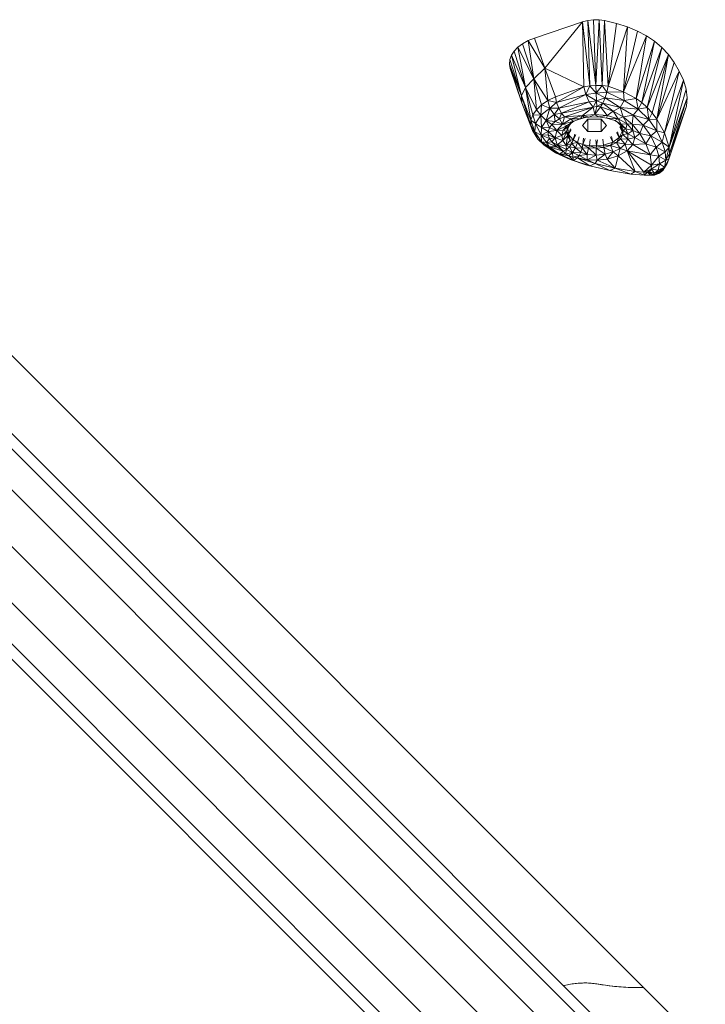
# Model space of a CAD drawing. Units: millimetres. Extents: x -3612 to 4623, y -4623 to 4533.
# Drawn here: x -712 to -454, y -1457 to -1086 of the extents above; entities that cross this region are included whole.
import ezdxf

# ---------------------------------------------------------------- set-up
doc = ezdxf.new("R2010")
doc.units = ezdxf.units.MM
doc.header["$MEASUREMENT"] = 0
doc.layers.add('LINARIUM_Nr_Pióra__7', color=7, linetype='Continuous', lineweight=0)

msp = doc.modelspace()

# ---------------------------------------------------------------- linework, layer by layer
at = {"layer": 'LINARIUM_Nr_Pióra__7', "linetype": 'Continuous'}
for p, q in [((-500.24, -1087.12), (-518.36, -1093.3)), ((-514.52, -1104.58), (-500.24, -1087.12)), ((-498.29, -1086.61), (-500.24, -1087.12)), ((-499.74, -1111.68), (-500.24, -1087.12)), ((-500.24, -1087.12), (-497.58, -1111.3)), ((-496.2, -1086.36), (-498.29, -1086.61)), ((-495.26, -1111.12), (-498.29, -1086.61)), ((-498.29, -1086.61), (-497.58, -1111.3)), ((-494.06, -1086.39), (-496.2, -1086.36)), ((-496.2, -1086.36), (-495.26, -1111.12)), ((-494.06, -1086.39), (-495.26, -1111.12)), ((-494.06, -1086.39), (-492.92, -1111.17)), ((-494.06, -1086.39), (-491.99, -1086.68)), ((-492.92, -1111.17), (-491.99, -1086.68)), ((-487.45, -1087.79), (-491.99, -1086.68)), ((-491.99, -1086.68), (-490.68, -1111.44)), ((-487.45, -1087.79), (-490.68, -1111.44)), ((-490.68, -1111.44), (-483.32, -1089.1)), ((-487.45, -1087.79), (-483.32, -1089.1)), ((-484.82, -1113.45), (-483.32, -1089.1)), ((-479.59, -1090.64), (-483.32, -1089.1)), ((-479.59, -1090.64), (-484.82, -1113.45)), ((-476.23, -1092.42), (-484.82, -1113.45)), ((-480.04, -1116), (-476.23, -1092.42)), ((-479.59, -1090.64), (-476.23, -1092.42)), ((-473.19, -1094.47), (-476.23, -1092.42)), ((-524.63, -1096.72), (-526.05, -1098.18)), ((-524.63, -1096.72), (-522.84, -1095.4)), ((-524.63, -1096.72), (-518.61, -1108.61)), ((-524.63, -1096.72), (-521.7, -1111.85)), ((-520.74, -1094.25), (-522.84, -1095.4)), ((-522.84, -1095.4), (-518.61, -1108.61)), ((-518.36, -1093.3), (-520.74, -1094.25)), ((-520.74, -1094.25), (-514.52, -1104.58)), ((-520.74, -1094.25), (-518.61, -1108.61)), ((-518.36, -1093.3), (-514.52, -1104.58)), ((-473.19, -1094.47), (-480.04, -1116)), ((-477.91, -1117.56), (-473.19, -1094.47)), ((-470.45, -1096.83), (-473.19, -1094.47)), ((-527.65, -1101.4), (-527.06, -1099.75)), ((-527.06, -1099.75), (-526.05, -1098.18)), ((-523.22, -1114.96), (-527.06, -1099.75)), ((-527.06, -1099.75), (-521.7, -1111.85)), ((-521.7, -1111.85), (-526.05, -1098.18)), ((-470.45, -1096.83), (-477.91, -1117.56)), ((-470.45, -1096.83), (-475.91, -1119.37)), ((-475.91, -1119.37), (-467.98, -1099.5)), ((-474.02, -1121.44), (-467.98, -1099.5)), ((-467.98, -1099.5), (-472.27, -1123.77)), ((-470.45, -1096.83), (-467.98, -1099.5)), ((-465.77, -1102.48), (-467.98, -1099.5)), ((-527.65, -1101.4), (-527.8, -1103.08)), ((-527.51, -1104.75), (-527.8, -1103.08)), ((-527.8, -1103.08), (-523.1, -1117.67)), ((-523.22, -1114.96), (-527.8, -1103.08)), ((-523.22, -1114.96), (-527.65, -1101.4)), ((-472.27, -1123.77), (-465.77, -1102.48)), ((-463.86, -1105.71), (-465.77, -1102.48)), ((-527.51, -1104.75), (-523.1, -1117.67)), ((-514.52, -1104.58), (-518.61, -1108.61)), ((-514.52, -1104.58), (-513.31, -1116.77)), ((-514.52, -1104.58), (-510.5, -1115.35)), ((-514.52, -1104.58), (-499.74, -1111.68)), ((-463.86, -1105.71), (-472.27, -1123.77)), ((-463.86, -1105.71), (-469.38, -1128.97)), ((-463.86, -1105.71), (-462.34, -1109.09)), ((-518.61, -1108.61), (-521.7, -1111.85)), ((-518.61, -1108.61), (-517.65, -1120.24)), ((-515.73, -1118.41), (-518.61, -1108.61)), ((-513.31, -1116.77), (-518.61, -1108.61)), ((-497.58, -1111.3), (-499.74, -1111.68)), ((-499.03, -1114.57), (-497.58, -1111.3)), ((-495.26, -1111.12), (-497.58, -1111.3)), ((-497.58, -1111.3), (-495.2, -1114.06)), ((-495.2, -1114.06), (-495.26, -1111.12)), ((-492.92, -1111.17), (-495.26, -1111.12)), ((-492.92, -1111.17), (-495.2, -1114.06)), ((-491.08, -1113.63), (-492.92, -1111.17)), ((-490.68, -1111.44), (-492.92, -1111.17)), ((-490.68, -1111.44), (-491.08, -1113.63)), ((-484.82, -1113.45), (-490.68, -1111.44)), ((-469.38, -1128.97), (-462.34, -1109.09)), ((-462.34, -1109.09), (-467.73, -1134.31)), ((-462.34, -1109.09), (-461.3, -1112.5)), ((-523.22, -1114.96), (-521.7, -1111.85)), ((-523.22, -1114.96), (-523.1, -1117.67)), ((-523.22, -1114.96), (-519.76, -1126.19)), ((-523.22, -1114.96), (-519.71, -1124.2)), ((-519.71, -1124.2), (-521.7, -1111.85)), ((-521.7, -1111.85), (-519, -1122.19)), ((-521.7, -1111.85), (-517.65, -1120.24)), ((-510.5, -1115.35), (-499.74, -1111.68)), ((-510.02, -1117.51), (-499.74, -1111.68)), ((-499.03, -1114.57), (-510.02, -1117.51)), ((-499.03, -1114.57), (-509.22, -1119.65)), ((-499.74, -1111.68), (-499.03, -1114.57)), ((-495.2, -1114.06), (-499.03, -1114.57)), ((-499.03, -1114.57), (-495.09, -1116.87)), ((-497.8, -1117.27), (-499.03, -1114.57)), ((-495.2, -1114.06), (-491.08, -1113.63)), ((-495.09, -1116.87), (-495.2, -1114.06)), ((-495.2, -1114.06), (-491.75, -1115.8)), ((-491.08, -1113.63), (-491.75, -1115.8)), ((-491.08, -1113.63), (-484.82, -1113.45)), ((-484.56, -1116.78), (-491.08, -1113.63)), ((-484.82, -1113.45), (-480.04, -1116)), ((-484.56, -1116.78), (-484.82, -1113.45)), ((-467.73, -1134.31), (-461.3, -1112.5)), ((-461.3, -1112.5), (-460.85, -1115.8)), ((-519.15, -1128.09), (-523.1, -1117.67)), ((-523.1, -1117.67), (-519.76, -1126.19)), ((-515.73, -1118.41), (-517.65, -1120.24)), ((-516.03, -1122.28), (-515.73, -1118.41)), ((-513.31, -1116.77), (-515.73, -1118.41)), ((-512.59, -1119.62), (-515.73, -1118.41)), ((-510.5, -1115.35), (-513.31, -1116.77)), ((-513.31, -1116.77), (-510.02, -1117.51)), ((-513.31, -1116.77), (-512.59, -1119.62)), ((-510.02, -1117.51), (-512.59, -1119.62)), ((-510.02, -1117.51), (-510.5, -1115.35)), ((-509.22, -1119.65), (-510.02, -1117.51)), ((-497.8, -1117.27), (-509.22, -1119.65)), ((-508.2, -1121.52), (-497.8, -1117.27)), ((-497.8, -1117.27), (-495.09, -1116.87)), ((-497.8, -1117.27), (-496.29, -1119.27)), ((-496.29, -1119.27), (-495.09, -1116.87)), ((-491.75, -1115.8), (-495.09, -1116.87)), ((-492.61, -1117.72), (-495.09, -1116.87)), ((-495.09, -1116.87), (-494.95, -1119.04)), ((-494.95, -1119.04), (-492.61, -1117.72)), ((-492.61, -1117.72), (-493.57, -1119.2)), ((-492.61, -1117.72), (-491.75, -1115.8)), ((-492.61, -1117.72), (-486.09, -1119.36)), ((-492.61, -1117.72), (-488.81, -1120.83)), ((-491.75, -1115.8), (-484.56, -1116.78)), ((-486.09, -1119.36), (-491.75, -1115.8)), ((-484.56, -1116.78), (-486.09, -1119.36)), ((-484.56, -1116.78), (-480.04, -1116)), ((-479.32, -1120.01), (-484.56, -1116.78)), ((-479.32, -1120.01), (-480.04, -1116)), ((-480.04, -1116), (-477.91, -1117.56)), ((-477.91, -1117.56), (-479.32, -1120.01)), ((-477.91, -1117.56), (-475.91, -1119.37)), ((-461.1, -1118.87), (-467.78, -1138.87)), ((-460.85, -1115.8), (-467.73, -1134.31)), ((-467.53, -1136.75), (-460.85, -1115.8)), ((-467.53, -1136.75), (-461.1, -1118.87)), ((-461.1, -1118.87), (-460.85, -1115.8)), ((-519.71, -1124.2), (-519, -1122.19)), ((-517.65, -1120.24), (-519, -1122.19)), ((-516.03, -1122.28), (-519, -1122.19)), ((-519, -1122.19), (-518, -1125.38)), ((-516.03, -1122.28), (-518, -1125.38)), ((-517.65, -1120.24), (-516.03, -1122.28)), ((-516.03, -1122.28), (-512.59, -1119.62)), ((-514.02, -1124.3), (-516.03, -1122.28)), ((-515.72, -1126.97), (-516.03, -1122.28)), ((-514.02, -1124.3), (-512.59, -1119.62)), ((-514.02, -1124.3), (-511.01, -1122.06)), ((-509.22, -1119.65), (-512.59, -1119.62)), ((-511.01, -1122.06), (-512.59, -1119.62)), ((-509.22, -1119.65), (-511.01, -1122.06)), ((-511.01, -1122.06), (-508.2, -1121.52)), ((-510.54, -1124.69), (-511.01, -1122.06)), ((-511.01, -1122.06), (-508.93, -1123.72)), ((-508.2, -1121.52), (-509.22, -1119.65)), ((-508.2, -1121.52), (-508.93, -1123.72)), ((-508.2, -1121.52), (-496.29, -1119.27)), ((-507.05, -1122.94), (-508.2, -1121.52)), ((-496.29, -1119.27), (-507.05, -1122.94)), ((-500.27, -1122.44), (-507.05, -1122.94)), ((-500.27, -1122.44), (-504.51, -1123.68)), ((-500.27, -1122.44), (-501.08, -1123.63)), ((-496.29, -1119.27), (-500.27, -1122.44)), ((-500.27, -1122.44), (-495.63, -1122.02)), ((-500.27, -1122.44), (-497.84, -1123.03)), ((-500.27, -1122.44), (-499.66, -1123.19)), ((-497.84, -1123.03), (-495.63, -1122.02)), ((-494.95, -1119.04), (-496.29, -1119.27)), ((-495.63, -1122.02), (-496.29, -1119.27)), ((-494.95, -1119.04), (-495.63, -1122.02)), ((-495.63, -1122.02), (-493.57, -1119.2)), ((-494.44, -1122.95), (-495.63, -1122.02)), ((-491, -1122.45), (-495.63, -1122.02)), ((-493.57, -1119.2), (-494.95, -1119.04)), ((-494.44, -1122.95), (-491, -1122.45)), ((-493.57, -1119.2), (-491, -1122.45)), ((-488.81, -1120.83), (-493.57, -1119.2)), ((-491.12, -1123.4), (-491, -1122.45)), ((-491, -1122.45), (-488.81, -1120.83)), ((-486.82, -1123.68), (-491, -1122.45)), ((-486.09, -1119.36), (-488.81, -1120.83)), ((-488.81, -1120.83), (-484.98, -1122.9)), ((-488.81, -1120.83), (-486.82, -1123.68)), ((-484.98, -1122.9), (-486.09, -1119.36)), ((-479.32, -1120.01), (-486.09, -1119.36)), ((-481.26, -1122.33), (-486.09, -1119.36)), ((-484.98, -1122.9), (-481.26, -1122.33)), ((-481.26, -1122.33), (-481.65, -1125.67)), ((-479.32, -1120.01), (-481.26, -1122.33)), ((-475.31, -1123.96), (-481.26, -1122.33)), ((-481.26, -1122.33), (-477.48, -1126.06)), ((-479.32, -1120.01), (-475.91, -1119.37)), ((-479.32, -1120.01), (-475.31, -1123.96)), ((-475.31, -1123.96), (-475.91, -1119.37)), ((-474.02, -1121.44), (-475.91, -1119.37)), ((-475.31, -1123.96), (-474.02, -1121.44)), ((-474.02, -1121.44), (-472.27, -1123.77)), ((-519.76, -1126.19), (-519.71, -1124.2)), ((-519.15, -1128.09), (-519.76, -1126.19)), ((-519.76, -1126.19), (-518.23, -1128.62)), ((-519.71, -1124.2), (-518.23, -1128.62)), ((-519.71, -1124.2), (-518, -1125.38)), ((-518.23, -1128.62), (-518, -1125.38)), ((-518, -1125.38), (-515.9, -1129.82)), ((-518, -1125.38), (-515.72, -1126.97)), ((-515.72, -1126.97), (-514.02, -1124.3)), ((-510.54, -1124.69), (-514.02, -1124.3)), ((-514.02, -1124.3), (-512.7, -1127.06)), ((-514.02, -1124.3), (-511.82, -1125.81)), ((-511.82, -1125.81), (-512.7, -1127.06)), ((-511.82, -1125.81), (-510.54, -1124.69)), ((-511.82, -1125.81), (-507.85, -1125.63)), ((-511.82, -1125.81), (-509.96, -1128.08)), ((-508.93, -1123.72), (-510.54, -1124.69)), ((-507.85, -1125.63), (-510.54, -1124.69)), ((-507.85, -1125.63), (-509.96, -1128.08)), ((-509.96, -1128.08), (-506.13, -1126.19)), ((-507.05, -1122.94), (-508.93, -1123.72)), ((-508.93, -1123.72), (-507.85, -1125.63)), ((-507.85, -1125.63), (-507.05, -1122.94)), ((-504.51, -1123.68), (-507.85, -1125.63)), ((-507.85, -1125.63), (-503.91, -1124.71)), ((-506.13, -1126.19), (-507.85, -1125.63)), ((-506.13, -1126.19), (-507.57, -1127.96)), ((-504.51, -1123.68), (-507.05, -1122.94)), ((-503.64, -1124.61), (-506.13, -1126.19)), ((-503.91, -1124.71), (-506.13, -1126.19)), ((-504.59, -1125.27), (-506.13, -1126.19)), ((-506.13, -1126.19), (-505.82, -1126.78)), ((-505.12, -1125.92), (-505.87, -1127.31)), ((-504.59, -1125.27), (-505.82, -1126.78)), ((-503.54, -1124.57), (-504.59, -1125.27)), ((-504.51, -1123.68), (-501.08, -1123.63)), ((-504.51, -1123.68), (-503.91, -1124.71)), ((-503.91, -1124.71), (-501.08, -1123.63)), ((-501.08, -1123.63), (-499.14, -1123.15)), ((-499.66, -1123.19), (-501.08, -1123.63)), ((-498.25, -1123.82), (-500.26, -1126.12)), ((-500.26, -1126.12), (-498.26, -1128.42)), ((-499.66, -1123.19), (-497.84, -1123.03)), ((-499.66, -1123.19), (-499.14, -1123.15)), ((-499.14, -1123.15), (-497.84, -1123.03)), ((-498.26, -1128.42), (-498.26, -1123.83)), ((-493.25, -1123.83), (-498.25, -1123.82)), ((-497.84, -1123.03), (-494.44, -1122.95)), ((-491.12, -1123.4), (-494.44, -1122.95)), ((-493.26, -1128.43), (-493.26, -1123.83)), ((-493.26, -1128.43), (-491.26, -1126.13)), ((-491.26, -1126.13), (-493.25, -1123.83)), ((-486.82, -1123.68), (-491.12, -1123.4)), ((-488.15, -1124.36), (-491.12, -1123.4)), ((-488.15, -1124.36), (-486.82, -1123.68)), ((-488.15, -1124.36), (-485.72, -1125.74)), ((-487.09, -1124.96), (-485.73, -1126.33)), ((-486.82, -1123.68), (-484.98, -1122.9)), ((-486.82, -1123.68), (-485.72, -1125.74)), ((-483.5, -1125.6), (-486.82, -1123.68)), ((-485.8, -1126.25), (-485.35, -1128.44)), ((-485.02, -1127.96), (-485.76, -1126.3)), ((-485.73, -1126.33), (-485.72, -1125.74)), ((-485.73, -1126.33), (-485.02, -1127.96)), ((-484.03, -1127.44), (-485.73, -1126.33)), ((-483.5, -1125.6), (-485.72, -1125.74)), ((-485.72, -1125.74), (-484.03, -1127.44)), ((-483.5, -1125.6), (-484.98, -1122.9)), ((-481.65, -1125.67), (-484.98, -1122.9)), ((-483.5, -1125.6), (-484.03, -1127.44)), ((-483.5, -1125.6), (-481.36, -1128.01)), ((-483.5, -1125.6), (-481.65, -1125.67)), ((-481.65, -1125.67), (-481.36, -1128.01)), ((-477.48, -1126.06), (-481.65, -1125.67)), ((-478.75, -1129.16), (-481.65, -1125.67)), ((-477.48, -1126.06), (-478.75, -1129.16)), ((-475.31, -1123.96), (-477.48, -1126.06)), ((-477.48, -1126.06), (-474.64, -1130.13)), ((-477.48, -1126.06), (-472.35, -1128.18)), ((-472.27, -1123.77), (-475.31, -1123.96)), ((-472.35, -1128.18), (-475.31, -1123.96)), ((-472.27, -1123.77), (-472.35, -1128.18)), ((-472.27, -1123.77), (-469.38, -1128.97)), ((-517.06, -1131.31), (-519.15, -1128.09)), ((-519.15, -1128.09), (-518.23, -1128.62)), ((-515.9, -1129.82), (-518.23, -1128.62)), ((-517.06, -1131.31), (-518.23, -1128.62)), ((-518.23, -1128.62), (-515.67, -1132.27)), ((-515.72, -1126.97), (-515.9, -1129.82)), ((-513.16, -1128.39), (-515.9, -1129.82)), ((-515.9, -1129.82), (-513.16, -1129.75)), ((-515.9, -1129.82), (-513.87, -1132.64)), ((-515.9, -1129.82), (-515.67, -1132.27)), ((-515.9, -1129.82), (-512.72, -1131.09)), ((-513.16, -1128.39), (-515.72, -1126.97)), ((-512.7, -1127.06), (-515.72, -1126.97)), ((-513.16, -1128.39), (-512.7, -1127.06)), ((-509.96, -1128.08), (-513.16, -1128.39)), ((-510.63, -1130.79), (-513.16, -1128.39)), ((-513.16, -1128.39), (-513.16, -1129.75)), ((-510.63, -1130.79), (-513.16, -1129.75)), ((-512.72, -1131.09), (-513.16, -1129.75)), ((-512.7, -1127.06), (-509.96, -1128.08)), ((-509.96, -1128.08), (-510.63, -1130.79)), ((-508.12, -1129.9), (-510.63, -1130.79)), ((-507.57, -1127.96), (-509.96, -1128.08)), ((-509.96, -1128.08), (-508.12, -1129.9)), ((-508.12, -1129.9), (-507.57, -1127.96)), ((-508.12, -1129.9), (-506.29, -1128.43)), ((-507.75, -1131.84), (-508.12, -1129.9)), ((-506.29, -1128.43), (-507.75, -1131.84)), ((-507.75, -1131.84), (-505.97, -1130.09)), ((-507.57, -1127.96), (-505.82, -1126.78)), ((-507.57, -1127.96), (-506.29, -1128.43)), ((-505.97, -1130.09), (-506.48, -1133.66)), ((-505.82, -1126.78), (-506.29, -1128.43)), ((-506.29, -1128.43), (-505.87, -1127.31)), ((-505.97, -1130.09), (-506.29, -1128.43)), ((-506.29, -1128.43), (-505.54, -1129.55)), ((-505.97, -1130.09), (-505.54, -1129.55)), ((-504.89, -1131.65), (-505.97, -1130.09)), ((-505.82, -1126.78), (-505.87, -1127.31)), ((-505.54, -1129.55), (-505.87, -1127.31)), ((-504.81, -1127.47), (-505.54, -1129.55)), ((-505.54, -1129.55), (-504.62, -1127.81)), ((-505.54, -1129.55), (-504.89, -1131.65)), ((-503.79, -1131.57), (-505.54, -1129.55)), ((-503.79, -1131.57), (-503.23, -1129.39)), ((-503.79, -1131.57), (-502.81, -1129.65)), ((-498.26, -1128.42), (-493.26, -1128.43)), ((-487.44, -1128.84), (-486.44, -1130.67)), ((-486.44, -1130.67), (-487.1, -1128.54)), ((-485.35, -1128.44), (-486.44, -1130.67)), ((-485.1, -1129.63), (-486.44, -1130.67)), ((-485.35, -1128.44), (-486.24, -1126.8)), ((-485.35, -1128.44), (-486.16, -1126.44)), ((-485.96, -1131.22), (-485.1, -1129.63)), ((-485.02, -1127.96), (-485.35, -1128.44)), ((-485.35, -1128.44), (-485.1, -1129.63)), ((-485.1, -1129.63), (-485.02, -1127.96)), ((-485.1, -1129.63), (-483.2, -1129.34)), ((-485.1, -1129.63), (-483.29, -1131.3)), ((-484.03, -1127.44), (-485.02, -1127.96)), ((-483.2, -1129.34), (-485.02, -1127.96)), ((-481.36, -1128.01), (-484.03, -1127.44)), ((-483.2, -1129.34), (-484.03, -1127.44)), ((-483.29, -1131.3), (-483.2, -1129.34)), ((-481.36, -1128.01), (-483.2, -1129.34)), ((-480.63, -1130.68), (-483.2, -1129.34)), ((-480.63, -1130.68), (-481.36, -1128.01)), ((-481.36, -1128.01), (-478.75, -1129.16)), ((-478.75, -1129.16), (-480.63, -1130.68)), ((-478.75, -1129.16), (-476.42, -1133.11)), ((-478.75, -1129.16), (-474.64, -1130.13)), ((-474.64, -1130.13), (-472.35, -1128.18)), ((-470.27, -1132.5), (-472.35, -1128.18)), ((-469.38, -1128.97), (-472.35, -1128.18)), ((-469.38, -1128.97), (-470.27, -1132.5)), ((-469.38, -1128.97), (-467.73, -1134.31)), ((-517.06, -1131.31), (-514.89, -1133.46)), ((-515.67, -1132.27), (-517.06, -1131.31)), ((-514.89, -1133.46), (-515.67, -1132.27)), ((-512.88, -1134.21), (-515.67, -1132.27)), ((-515.67, -1132.27), (-513.87, -1132.64)), ((-508.85, -1137.01), (-514.89, -1133.46)), ((-514.89, -1133.46), (-512.88, -1134.21)), ((-514.89, -1133.46), (-510.5, -1136.49)), ((-513.87, -1132.64), (-512.72, -1131.09)), ((-513.87, -1132.64), (-511.86, -1132.37)), ((-513.87, -1132.64), (-509.92, -1134.24)), ((-512.88, -1134.21), (-513.87, -1132.64)), ((-512.72, -1131.09), (-510.63, -1130.79)), ((-512.72, -1131.09), (-511.86, -1132.37)), ((-510.63, -1130.79), (-511.86, -1132.37)), ((-509.92, -1134.24), (-511.86, -1132.37)), ((-511.86, -1132.37), (-509.79, -1133.49)), ((-510.63, -1130.79), (-507.75, -1131.84)), ((-510.63, -1130.79), (-509.79, -1133.49)), ((-509.79, -1133.49), (-509.92, -1134.24)), ((-509.79, -1133.49), (-507.75, -1131.84)), ((-509.79, -1133.49), (-506.48, -1133.66)), ((-509.79, -1133.49), (-506.33, -1135.19)), ((-509.79, -1133.49), (-507.52, -1135.9)), ((-506.48, -1133.66), (-507.75, -1131.84)), ((-506.48, -1133.66), (-504.89, -1131.65)), ((-504.37, -1132.92), (-506.48, -1133.66)), ((-506.48, -1133.66), (-506.33, -1135.19)), ((-505.24, -1134.16), (-506.48, -1133.66)), ((-505.24, -1134.16), (-504.37, -1132.92)), ((-503.79, -1131.57), (-504.89, -1131.65)), ((-504.37, -1132.92), (-504.89, -1131.65)), ((-504.37, -1132.92), (-503.79, -1131.57)), ((-502.13, -1132.54), (-504.37, -1132.92)), ((-504.37, -1132.92), (-502.89, -1134.58)), ((-502.13, -1132.54), (-503.79, -1131.57)), ((-502.89, -1134.58), (-502.13, -1132.54)), ((-501.5, -1130.42), (-502.13, -1132.54)), ((-500.44, -1134.76), (-502.13, -1132.54)), ((-500.12, -1133.29), (-502.13, -1132.54)), ((-500.12, -1133.29), (-500.44, -1134.76)), ((-499.92, -1131), (-500.12, -1133.29)), ((-499.34, -1131.13), (-500.12, -1133.29)), ((-500.12, -1133.29), (-497.63, -1133.78)), ((-500.12, -1133.29), (-498.08, -1134.58)), ((-498.08, -1134.58), (-497.63, -1133.78)), ((-497.63, -1133.78), (-497.39, -1131.51)), ((-497.63, -1133.78), (-495.02, -1133.89)), ((-497.63, -1133.78), (-495.19, -1134.75)), ((-495.02, -1133.89), (-495.33, -1131.59)), ((-495.02, -1133.89), (-494.71, -1131.56)), ((-492.44, -1133.61), (-495.02, -1133.89)), ((-492.44, -1133.61), (-492.69, -1131.34)), ((-492.44, -1133.61), (-488.93, -1132.48)), ((-492.33, -1134.46), (-492.44, -1133.61)), ((-492.44, -1133.61), (-489.71, -1133.73)), ((-492.33, -1134.46), (-489.71, -1133.73)), ((-488.93, -1132.48), (-489.93, -1130.45)), ((-488.93, -1132.48), (-489.71, -1133.73)), ((-487.53, -1132.63), (-489.71, -1133.73)), ((-488.7, -1136.11), (-489.71, -1133.73)), ((-486.15, -1134.81), (-489.71, -1133.73)), ((-488.93, -1132.48), (-489.4, -1130.27)), ((-488.93, -1132.48), (-486.44, -1130.67)), ((-488.93, -1132.48), (-487.53, -1132.63)), ((-487.53, -1132.63), (-486.44, -1130.67)), ((-485.96, -1131.22), (-487.53, -1132.63)), ((-486.15, -1134.81), (-487.53, -1132.63)), ((-487.53, -1132.63), (-484.3, -1133.17)), ((-485.96, -1131.22), (-486.44, -1130.67)), ((-484.3, -1133.17), (-486.15, -1134.81)), ((-485.96, -1131.22), (-483.29, -1131.3)), ((-485.96, -1131.22), (-484.3, -1133.17)), ((-483.29, -1131.3), (-484.3, -1133.17)), ((-483.49, -1135.75), (-484.3, -1133.17)), ((-484.3, -1133.17), (-481.36, -1133.34)), ((-481.36, -1133.34), (-483.49, -1135.75)), ((-480.63, -1130.68), (-483.29, -1131.3)), ((-483.29, -1131.3), (-481.36, -1133.34)), ((-480.63, -1130.68), (-481.36, -1133.34)), ((-481.36, -1133.34), (-476.42, -1133.11)), ((-474.85, -1137.2), (-481.36, -1133.34)), ((-480.63, -1130.68), (-476.42, -1133.11)), ((-476.42, -1133.11), (-474.64, -1130.13)), ((-476.42, -1133.11), (-474.85, -1137.2)), ((-476.42, -1133.11), (-472.62, -1134.31)), ((-474.64, -1130.13), (-470.27, -1132.5)), ((-474.64, -1130.13), (-472.62, -1134.31)), ((-472.62, -1134.31), (-470.27, -1132.5)), ((-467.73, -1134.31), (-470.27, -1132.5)), ((-469.23, -1136.05), (-470.27, -1132.5)), ((-507.52, -1135.9), (-512.88, -1134.21)), ((-508.85, -1137.01), (-512.88, -1134.21)), ((-509.92, -1134.24), (-512.88, -1134.21)), ((-503.68, -1139.35), (-510.5, -1136.49)), ((-510.5, -1136.49), (-508.85, -1137.01)), ((-504.99, -1138.99), (-510.5, -1136.49)), ((-509.92, -1134.24), (-507.52, -1135.9)), ((-507.52, -1135.9), (-508.85, -1137.01)), ((-508.85, -1137.01), (-506.64, -1136.8)), ((-508.85, -1137.01), (-503.68, -1139.35)), ((-508.85, -1137.01), (-505.43, -1137.54)), ((-507.52, -1135.9), (-506.33, -1135.19)), ((-506.64, -1136.8), (-507.52, -1135.9)), ((-506.33, -1135.19), (-506.64, -1136.8)), ((-506.64, -1136.8), (-504.06, -1136.35)), ((-505.43, -1137.54), (-506.64, -1136.8)), ((-506.33, -1135.19), (-505.24, -1134.16)), ((-506.33, -1135.19), (-504.06, -1136.35)), ((-504.06, -1136.35), (-505.43, -1137.54)), ((-504.06, -1136.35), (-505.24, -1134.16)), ((-502.89, -1134.58), (-505.24, -1134.16)), ((-504.06, -1136.35), (-502.89, -1134.58)), ((-500.92, -1136.19), (-504.06, -1136.35)), ((-503.93, -1138.09), (-504.06, -1136.35)), ((-504.06, -1136.35), (-501.52, -1137.45)), ((-503.93, -1138.09), (-501.52, -1137.45)), ((-500.92, -1136.19), (-502.89, -1134.58)), ((-500.44, -1134.76), (-502.89, -1134.58)), ((-502.18, -1138.41), (-501.52, -1137.45)), ((-501.52, -1137.45), (-500.92, -1136.19)), ((-498.5, -1137.11), (-501.52, -1137.45)), ((-498.55, -1139.12), (-501.52, -1137.45)), ((-500.92, -1136.19), (-500.44, -1134.76)), ((-500.92, -1136.19), (-498.5, -1137.11)), ((-498.08, -1134.58), (-500.44, -1134.76)), ((-498.5, -1137.11), (-500.44, -1134.76)), ((-498.5, -1137.11), (-498.55, -1139.12)), ((-495.11, -1137.3), (-498.55, -1139.12)), ((-498.08, -1134.58), (-498.5, -1137.11)), ((-498.5, -1137.11), (-495.11, -1137.3)), ((-498.08, -1134.58), (-495.11, -1137.3)), ((-498.08, -1134.58), (-495.19, -1134.75)), ((-495.02, -1133.89), (-495.19, -1134.75)), ((-492.33, -1134.46), (-495.19, -1134.75)), ((-491.76, -1136.96), (-495.19, -1134.75)), ((-495.11, -1137.3), (-495.19, -1134.75)), ((-495.11, -1137.3), (-491.76, -1136.96)), ((-494.74, -1139.28), (-495.11, -1137.3)), ((-495.02, -1133.89), (-492.33, -1134.46)), ((-494.74, -1139.28), (-491.76, -1136.96)), ((-492.33, -1134.46), (-488.7, -1136.11)), ((-492.33, -1134.46), (-491.76, -1136.96)), ((-491.76, -1136.96), (-488.7, -1136.11)), ((-490.99, -1138.87), (-491.76, -1136.96)), ((-490.99, -1138.87), (-488.7, -1136.11)), ((-488.7, -1136.11), (-486.15, -1134.81)), ((-488.7, -1136.11), (-486.81, -1137.65)), ((-486.81, -1137.65), (-486.15, -1134.81)), ((-486.81, -1137.65), (-483.49, -1135.75)), ((-486.15, -1134.81), (-483.49, -1135.75)), ((-483.49, -1135.75), (-480.5, -1143.48)), ((-483.49, -1135.75), (-477.18, -1143.73)), ((-474.3, -1141.07), (-483.49, -1135.75)), ((-483.49, -1135.75), (-474.85, -1137.2)), ((-472.62, -1134.31), (-474.85, -1137.2)), ((-474.85, -1137.2), (-474.3, -1141.07)), ((-474.85, -1137.2), (-471.62, -1137.71)), ((-472.62, -1134.31), (-471.62, -1137.71)), ((-472.62, -1134.31), (-469.23, -1136.05)), ((-471.62, -1137.71), (-469.23, -1136.05)), ((-467.73, -1134.31), (-469.23, -1136.05)), ((-469.23, -1136.05), (-468.94, -1139.18)), ((-468.94, -1139.18), (-467.73, -1134.31)), ((-468.94, -1139.18), (-467.53, -1136.75)), ((-467.78, -1138.87), (-467.53, -1136.75)), ((-467.73, -1134.31), (-467.53, -1136.75)), ((-503.93, -1138.09), (-505.43, -1137.54)), ((-503.68, -1139.35), (-505.43, -1137.54)), ((-504.99, -1138.99), (-498.61, -1141.06)), ((-503.68, -1139.35), (-504.99, -1138.99)), ((-504.99, -1138.99), (-497.57, -1141.33)), ((-503.93, -1138.09), (-502.18, -1138.41)), ((-503.68, -1139.35), (-503.93, -1138.09)), ((-502.18, -1138.41), (-503.68, -1139.35)), ((-497.57, -1141.33), (-503.68, -1139.35)), ((-498.55, -1139.12), (-502.18, -1138.41)), ((-495.55, -1140.54), (-502.18, -1138.41)), ((-502.18, -1138.41), (-497.57, -1141.33)), ((-498.61, -1141.06), (-497.57, -1141.33)), ((-494.74, -1139.28), (-498.55, -1139.12)), ((-495.55, -1140.54), (-498.55, -1139.12)), ((-495.55, -1140.54), (-497.57, -1141.33)), ((-494.74, -1139.28), (-495.55, -1140.54)), ((-495.55, -1140.54), (-488.06, -1142.29)), ((-495.55, -1140.54), (-489.99, -1143.17)), ((-494.74, -1139.28), (-490.99, -1138.87)), ((-488.06, -1142.29), (-494.74, -1139.28)), ((-490.99, -1138.87), (-486.81, -1137.65)), ((-490.99, -1138.87), (-488.06, -1142.29)), ((-486.81, -1137.65), (-488.06, -1142.29)), ((-480.5, -1143.48), (-486.81, -1137.65)), ((-474.3, -1141.07), (-477.18, -1143.73)), ((-471.35, -1140.66), (-474.51, -1142.66)), ((-474.3, -1141.07), (-474.51, -1142.66)), ((-471.62, -1137.71), (-474.3, -1141.07)), ((-471.35, -1140.66), (-474.3, -1141.07)), ((-471.78, -1143), (-471.35, -1140.66)), ((-468.94, -1139.18), (-471.62, -1137.71)), ((-471.35, -1140.66), (-471.62, -1137.71)), ((-468.94, -1139.18), (-471.35, -1140.66)), ((-471.35, -1140.66), (-469.43, -1141.8)), ((-470.11, -1143.11), (-468.43, -1140.54)), ((-469.98, -1142.84), (-468.43, -1140.54)), ((-469.43, -1141.8), (-467.78, -1138.87)), ((-469.43, -1141.8), (-468.94, -1139.18)), ((-468.43, -1140.54), (-469.43, -1141.8)), ((-468.94, -1139.18), (-467.78, -1138.87)), ((-467.78, -1138.87), (-468.43, -1140.54)), ((-489.99, -1143.17), (-497.57, -1141.33)), ((-488.06, -1142.29), (-489.99, -1143.17)), ((-482.11, -1144.49), (-489.99, -1143.17)), ((-488.06, -1142.29), (-482.11, -1144.49)), ((-488.06, -1142.29), (-480.5, -1143.48)), ((-482.11, -1144.49), (-480.5, -1143.48)), ((-482.11, -1144.49), (-477.06, -1144.9)), ((-477.18, -1143.73), (-480.5, -1143.48)), ((-477.06, -1144.9), (-480.5, -1143.48)), ((-477.18, -1143.73), (-474.51, -1142.66)), ((-477.18, -1143.73), (-475.86, -1143.74)), ((-477.18, -1143.73), (-477.06, -1144.9)), ((-477.06, -1144.9), (-475.86, -1143.74)), ((-474.71, -1144.86), (-477.06, -1144.9)), ((-474.51, -1142.66), (-475.86, -1143.74)), ((-475.86, -1143.74), (-474.94, -1143.69)), ((-474.71, -1144.86), (-475.86, -1143.74)), ((-474.13, -1144.59), (-475.86, -1143.74)), ((-474.51, -1142.66), (-474.94, -1143.69)), ((-474.94, -1143.69), (-474.13, -1144.59)), ((-473.19, -1144.09), (-474.94, -1143.69)), ((-474.71, -1144.86), (-474.13, -1144.59)), ((-473.35, -1144.82), (-474.71, -1144.86)), ((-474.51, -1142.66), (-471.78, -1143)), ((-474.51, -1142.66), (-473.19, -1144.09)), ((-474.13, -1144.59), (-473.19, -1144.09)), ((-474.13, -1144.59), (-473.01, -1144.53)), ((-474.13, -1144.59), (-473.35, -1144.82)), ((-473.35, -1144.82), (-471.6, -1144.19)), ((-473.35, -1144.82), (-473.01, -1144.53)), ((-471.78, -1143), (-473.19, -1144.09)), ((-472.22, -1143.84), (-473.19, -1144.09)), ((-471.47, -1143.93), (-473.19, -1144.09)), ((-473.19, -1144.09), (-473.01, -1144.53)), ((-471.47, -1143.93), (-473.01, -1144.53)), ((-471.6, -1144.19), (-473.01, -1144.53)), ((-472.22, -1143.84), (-469.43, -1141.8)), ((-471.78, -1143), (-472.22, -1143.84)), ((-471.47, -1143.93), (-472.22, -1143.84)), ((-471.78, -1143), (-469.43, -1141.8)), ((-471.6, -1144.19), (-470.11, -1143.11)), ((-471.6, -1144.19), (-471.47, -1143.93)), ((-471.47, -1143.93), (-469.43, -1141.8)), ((-471.47, -1143.93), (-469.98, -1142.84)), ((-470.11, -1143.11), (-471.47, -1143.93)), ((-470.11, -1143.11), (-469.98, -1142.84)), ((-469.98, -1142.84), (-469.43, -1141.8)), ((-764.92, -1163.03), (-454.07, -1473.82)), ((-789.22, -1173.74), (-484.93, -1478.02)), ((-785.52, -1171.76), (-486.6, -1470.67)), ((-798.93, -1179.56), (-487.64, -1490.84)), ((-811.3, -1188.4), (-496.46, -1503.24)), ((-823.34, -1197.57), (-509.31, -1511.6)), ((-838.85, -1203.28), (-532.92, -1509.2)), ((-834.13, -1202.31), (-522.58, -1513.86)), ((-507.12, -1449.78), (-507.42, -1449.85)), ((-506.54, -1449.65), (-507.12, -1449.78)), ((-505.96, -1449.53), (-506.54, -1449.65)), ((-505.39, -1449.42), (-505.96, -1449.53)), ((-504.81, -1449.32), (-505.39, -1449.42)), ((-504.24, -1449.23), (-504.81, -1449.32)), ((-503.67, -1449.15), (-504.24, -1449.23)), ((-503.1, -1449.08), (-503.67, -1449.15)), ((-502.53, -1449.02), (-503.1, -1449.08)), ((-501.97, -1448.97), (-502.53, -1449.02)), ((-501.41, -1448.93), (-501.97, -1448.97)), ((-500.85, -1448.9), (-501.41, -1448.93)), ((-500.29, -1448.88), (-500.85, -1448.9)), ((-499.74, -1448.86), (-500.29, -1448.88)), ((-499.19, -1448.86), (-499.74, -1448.86)), ((-498.64, -1448.87), (-499.19, -1448.86)), ((-498.1, -1448.89), (-498.64, -1448.87)), ((-497.56, -1448.92), (-498.1, -1448.89)), ((-497.02, -1448.96), (-497.56, -1448.92)), ((-496.49, -1449.01), (-497.02, -1448.96)), ((-495.96, -1449.06), (-496.49, -1449.01)), ((-495.44, -1449.13), (-495.96, -1449.06)), ((-494.92, -1449.21), (-495.44, -1449.13)), ((-494.4, -1449.3), (-494.92, -1449.21)), ((-494.15, -1449.3), (-494.4, -1449.3)), ((-493.03, -1449.53), (-494.4, -1449.3)), ((-494.32, -1449.3), (-494.36, -1449.26)), ((-494.36, -1449.26), (-494.15, -1449.3)), ((-493.32, -1449.44), (-494.15, -1449.3)), ((-492.49, -1449.58), (-493.32, -1449.44)), ((-491.64, -1449.74), (-493.03, -1449.53)), ((-491.66, -1449.7), (-492.49, -1449.58)), ((-490.82, -1449.82), (-491.66, -1449.7)), ((-490.24, -1449.93), (-491.64, -1449.74)), ((-489.98, -1449.93), (-490.82, -1449.82)), ((-488.84, -1450.1), (-490.24, -1449.93)), ((-489.14, -1450.03), (-489.98, -1449.93)), ((-488.29, -1450.13), (-489.14, -1450.03)), ((-487.42, -1450.24), (-488.84, -1450.1)), ((-487.44, -1450.21), (-488.29, -1450.13)), ((-486.58, -1450.29), (-487.44, -1450.21)), ((-485.99, -1450.37), (-487.42, -1450.24)), ((-485.73, -1450.36), (-486.58, -1450.29)), ((-484.56, -1450.46), (-485.99, -1450.37)), ((-484.86, -1450.42), (-485.73, -1450.36)), ((-484, -1450.47), (-484.86, -1450.42)), ((-483.11, -1450.54), (-484.56, -1450.46)), ((-483.13, -1450.52), (-484, -1450.47)), ((-482.26, -1450.55), (-483.13, -1450.52)), ((-481.66, -1450.59), (-483.11, -1450.54)), ((-481.39, -1450.58), (-482.26, -1450.55)), ((-480.2, -1450.63), (-481.66, -1450.59)), ((-481.39, -1450.58), (-480.51, -1450.6)), ((-480.51, -1450.6), (-479.63, -1450.61)), ((-480.2, -1450.63), (-478.73, -1450.63)), ((-478.75, -1450.62), (-479.63, -1450.61)), ((-478.75, -1450.62), (-477.87, -1450.61)), ((-477.3, -1450.6), (-477.87, -1450.61))]:
    msp.add_line(p, q, dxfattribs=at)

doc.saveas('drawing.dxf')
